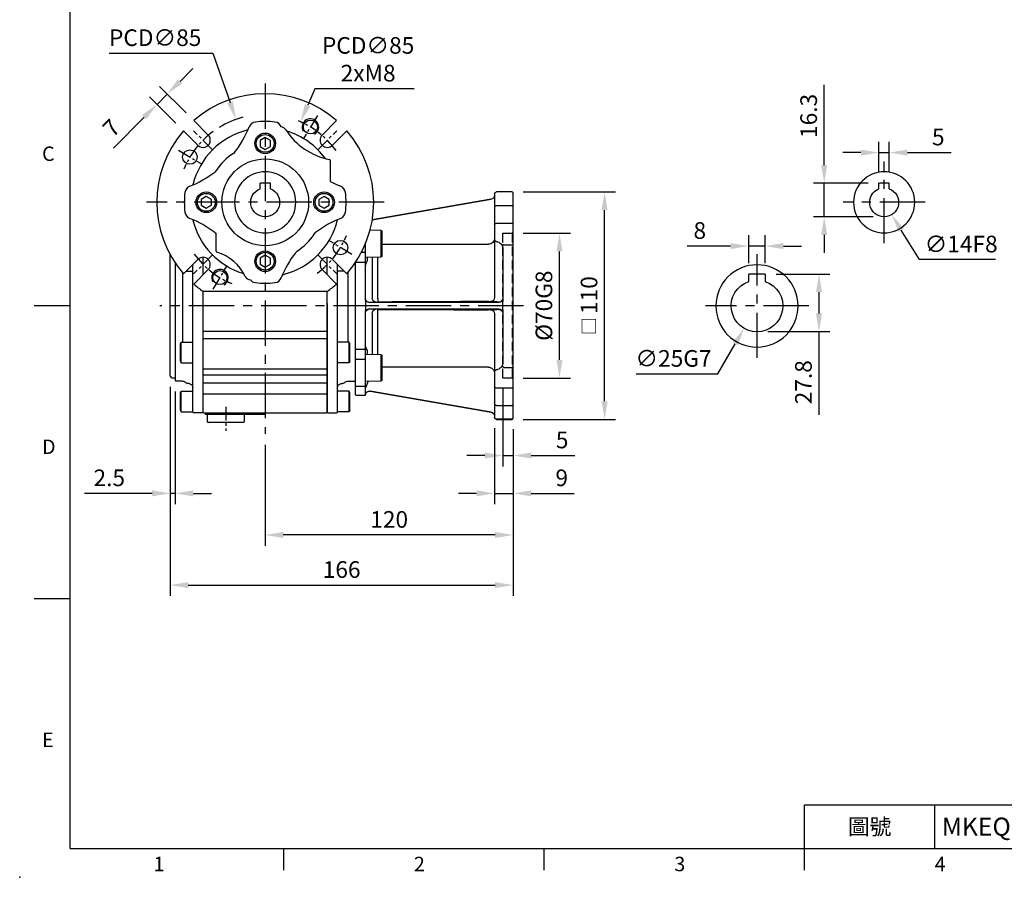
# Model space of a CAD drawing. Extents: x -24 to 1073, y -14 to 686.
# Drawn here: x -24 to 452, y -14 to 401 of the extents above; entities that cross this region are included whole.
import ezdxf
from ezdxf.enums import TextEntityAlignment as Align

# ---------------------------------------------------------------- set-up
doc = ezdxf.new("R2010")
doc.units = 0
doc.header["$LTSCALE"] = 17.5
doc.header["$MEASUREMENT"] = 0
doc.linetypes.add('CENTER', pattern=[2, 1.25, -0.25, 0.25, -0.25])
doc.linetypes.add('HIDDEN', pattern=[0.375, 0.25, -0.125])
doc.layers.get('0').update_dxf_attribs({"linetype": 'CONTINUOUS'})
doc.layers.get('Defpoints').update_dxf_attribs({"linetype": 'CONTINUOUS'})
for name, color, linetype in [('CEN', 2, 'CENTER'), ('DIM', 3, 'CONTINUOUS'), ('HID', 6, 'HIDDEN'), ('MAIN', 7, 'CONTINUOUS'), ('THIN', 1, 'CONTINUOUS')]:
    doc.layers.add(name, color=color, linetype=linetype)
doc.styles.add('ATTDEF', font='txt')
doc.styles.get("Standard").update_dxf_attribs({"font": 'SIMPLEX.SHX'})
doc.dimstyles.new('C', dxfattribs={"dimscale": 3.5, "dimtxt": 2.3, "dimasz": 2.5, "dimexe": 1, "dimexo": 1, "dimgap": 1, "dimtad": 1, "dimtoh": 1, "dimdec": 4, "dimdsep": 46, "dimtxsty": 'Standard', "dimcen": 0, "dimclrd": 256, "dimclre": 256, "dimclrt": 256, "dimadec": 0, "dimazin": 0, "dimtfac": 0.6, "dimtdec": 4, "dimtofl": 0, "dimtmove": 0, "dimatfit": 3, "dimfxl": 0, "dimtolj": 1, "dimarcsym": 0})
doc.dimstyles.new('L', dxfattribs={"dimscale": 3.5, "dimtxt": 2.3, "dimasz": 2.5, "dimexe": 1.5, "dimexo": 1.5, "dimgap": 1, "dimtad": 1, "dimdec": 3, "dimdsep": 46, "dimtxsty": 'Standard', "dimcen": 0, "dimclrd": 256, "dimclre": 256, "dimclrt": 256, "dimaunit": 1, "dimazin": 2, "dimtfac": 0.6, "dimtdec": 3, "dimtmove": 0, "dimatfit": 3, "dimfxl": 0, "dimtolj": 1, "dimarcsym": 0})

# ---------------------------------------------------------------- blocks, each defined once
blk = doc.blocks.new('GJA420')
at = {"color": 0}
for p, q in [((0, 0), (0, 192)), ((0, 75), (-5, 75)), ((0, 34.5), (-5, 34.5)), ((101.5, 6), (275, 6)), ((101.5, 0), (101.5, 6)), ((119.5, 0), (119.5, 6)), ((0, 0), (275, 0)), ((29.5, -3), (29.5, 0)), ((65.5, -3), (65.5, 0)), ((101.5, -3), (101.5, 0))]:
    blk.add_line(p, q, dxfattribs=at)
blk.add_point((-7, -4), dxfattribs=at)
for s, p in [('C', (-3.91, 95)), ('D', (-3.91, 54.5)), ('E', (-3.91, 14)), ('1', (11.5, -3.16)), ('2', (47.5, -3.16)), ('3', (83.5, -3.16)), ('4', (119.5, -3.16))]:
    blk.add_text(s, height=2, dxfattribs=at).set_placement(p)
at = {"color": 0, "insert": (110.5, 3), "char_height": 2.2, "width": 7, "attachment_point": 5}
blk.add_mtext('\\f標楷體|b0|i0|c136|p65;圖號', dxfattribs=at)
at = {"color": 4, "style": 'ATTDEF'}
blk.add_attdef('料號', text='', height=2.5, dxfattribs=at).set_placement((120.5, 3), align=Align.MIDDLE_LEFT)
for tag, p in [('比例', (200.5, 3)), ('版本', (236.5, 3))]:
    blk.add_attdef(tag, text='', height=2.5, dxfattribs=at).set_placement(p, align=Align.MIDDLE_CENTER)
blk = doc.blocks.new('*D59')
at = {"layer": 'Defpoints', "color": 0}
for p in [(48.29, 228.5), (50.79, 226.3), (48.29, 171.72)]:
    blk.add_point(p, dxfattribs=at)
at = {"layer": 'DIM', "lineweight": -2}
for p, q in [((48.29, 223.25), (48.29, 166.47)), ((50.79, 221.05), (50.79, 166.47)), ((39.54, 171.72), (6.92, 171.72)), ((50.79, 171.72), (48.29, 171.72)), ((59.54, 171.72), (68.29, 171.72))]:
    blk.add_line(p, q, dxfattribs=at)
at = {"layer": 'DIM'}
for points in [[(39.54, 173.18), (39.54, 170.26), (48.29, 171.72)], [(59.54, 173.18), (59.54, 170.26), (50.79, 171.72)]]:
    blk.add_solid(points, dxfattribs=at)
at = {"layer": 'DIM', "insert": (18.85, 179.24), "char_height": 8.05, "attachment_point": 5}
blk.add_mtext('\\A1;2.5', dxfattribs=at)
blk = doc.blocks.new('A$C8c06b082')
at = {"layer": 'MAIN'}
for p, q in [((46, 0), (46, 24.7)), ((-43.5, 20.61), (-43.5, 18.89)), ((-35, 16.76), (-35, 19.95)), ((-35, -51.4), (-35, 19.95)), ((-30, 16.11), (-30, 23.45)), ((30, 16.11), (30, 23.45)), ((35, 16.76), (35, 19.95)), ((35, -51.4), (35, 19.95)), ((43.5, 20.61), (43.5, 18.89)), ((-43.5, 18.89), (-43.5, -18.89)), ((-40, 15.99), (-40, -17.58)), ((-38.19, 16.76), (-35, 16.76)), ((-30, 15.05), (-30, 16.11)), ((30, 15.05), (30, 16.11)), ((38.19, 16.76), (35, 16.76)), ((40, 15.99), (40, -17.58)), ((43.5, 18.89), (43.5, -18.89)), ((-30, -12.42), (-30, 7)), ((30, -12.42), (30, 7)), ((46, -34), (46, 0)), ((-30, -16.11), (-30, -12.42)), ((30, -16.11), (30, -12.42)), ((-43.5, -18.89), (-43.5, -22.95)), ((-41, -18.27), (-40.6, -17.58)), ((-41, -26.89), (-41, -18.27)), ((-40.6, -17.58), (-35, -17.58)), ((-40.6, -27.58), (-40.6, -17.58)), ((-35, -27.58), (-35, -17.58)), ((-30, -30.48), (-30, -16.11)), ((30, -30.48), (30, -16.11)), ((40.6, -17.58), (35, -17.58)), ((35, -27.58), (35, -17.58)), ((41, -18.27), (40.6, -17.58)), ((40.6, -27.58), (40.6, -17.58)), ((41, -26.89), (41, -18.27)), ((43.5, -18.89), (43.5, -22.95)), ((-43.5, -22.95), (-43.5, -25.84)), ((43.5, -22.95), (43.5, -25.84)), ((-43.5, -25.84), (-43.5, -36)), ((-41, -26.89), (-40.6, -27.58)), ((-40.6, -27.58), (-35, -27.58)), ((40.6, -27.58), (35, -27.58)), ((41, -26.89), (40.6, -27.58)), ((43.5, -25.84), (43.5, -36)), ((-30, -33.34), (-30, -30.48)), ((-30, -37.26), (-30, -33.34)), ((30, -33.34), (30, -30.48)), ((30, -37.26), (30, -33.34)), ((-43.5, -36), (-43.5, -36.2)), ((-43.2, -36.5), (-43.5, -36.2)), ((-40, -36.5), (-43.2, -36.5)), ((-36.83, -37.69), (-37.36, -37.64)), ((-30, -42.75), (-30, -37.26)), ((30, -42.75), (30, -37.26)), ((36.83, -37.69), (37.36, -37.64)), ((40, -36.5), (43.2, -36.5)), ((43.2, -36.5), (43.5, -36.2)), ((43.5, -35), (45, -35)), ((43.5, -36), (43.5, -36.2)), ((45, -35), (46, -34)), ((-41, -41.99), (-40.6, -41.29)), ((-41, -50.6), (-41, -41.99)), ((-40.6, -41.29), (-35, -41.29)), ((-40.6, -51.29), (-40.6, -41.29)), ((-35, -51.29), (-35, -41.29)), ((-30, -51.6), (-30, -42.75)), ((30, -51.6), (30, -42.75)), ((40.6, -41.29), (35, -41.29)), ((35, -51.29), (35, -41.29)), ((41, -41.99), (40.6, -41.29)), ((40.6, -51.29), (40.6, -41.29)), ((41, -50.6), (41, -41.99)), ((-41, -50.6), (-40.6, -51.29)), ((-40.6, -51.29), (-35, -51.29)), ((-30.3, -51.9), (-34.5, -51.9)), ((-30, -51.6), (-30.3, -51.9)), ((30, -51.6), (30.3, -51.9)), ((30.3, -51.9), (34.5, -51.9)), ((40.6, -51.29), (35, -51.29)), ((41, -50.6), (40.6, -51.29))]:
    blk.add_line(p, q, dxfattribs=at)
for centre, radius, start, end in [((-40, -38.5), 2, 45.4228, 90), ((-37.19, -35.65), 2, 225.4228, 265), ((-37, -39.68), 2, 0, 85), ((37, -39.68), 2, 95, 180), ((37.19, -35.65), 2, 275, 314.5772), ((40, -38.5), 2, 90, 134.5772), ((-34.5, -51.4), 0.5, 180, 270), ((34.5, -51.4), 0.5, 270, 0)]:
    blk.add_arc(centre, radius, start, end, dxfattribs=at)
blk = doc.blocks.new('*D75')
at = {"layer": 'Defpoints', "color": 0}
for p in [(80.19, 352.59), (108.39, 272.41)]:
    blk.add_point(p, dxfattribs=at)
at = {"layer": 'DIM', "lineweight": -2}
for p, q in [((18.83, 384.62), (68.92, 384.62)), ((68.92, 384.62), (77.28, 360.85))]:
    blk.add_line(p, q, dxfattribs=at)
blk.add_arc((94.29, 312.5), 42.5, 104.659, 121.4841, dxfattribs=at)
at = {"layer": 'DIM'}
blk.add_solid([(78.66, 361.33), (75.91, 360.36), (80.19, 352.59)], dxfattribs=at)
at = {"layer": 'DIM', "insert": (41.07, 392.14), "char_height": 8.05, "attachment_point": 5}
blk.add_mtext('\\A1;PCD∅85', dxfattribs=at)
blk = doc.blocks.new('*D76')
at = {"layer": 'Defpoints', "color": 0}
for p in [(41.95, 359.89), (59.72, 352.02), (54.77, 347.07)]:
    blk.add_point(p, dxfattribs=at)
at = {"layer": 'DIM', "lineweight": -2}
for p, q in [((53.09, 371.02), (59.28, 377.21)), ((56.01, 355.73), (43.19, 368.55)), ((51.06, 350.78), (38.24, 363.6)), ((46.9, 364.84), (41.95, 359.89)), ((35.76, 353.7), (20.83, 338.77))]:
    blk.add_line(p, q, dxfattribs=at)
at = {"layer": 'DIM'}
for points in [[(52.06, 372.06), (54.12, 369.99), (46.9, 364.84)], [(34.73, 354.73), (36.79, 352.67), (41.95, 359.89)]]:
    blk.add_solid(points, dxfattribs=at)
at = {"layer": 'DIM', "insert": (19.88, 348.46), "char_height": 8.05, "attachment_point": 5, "rotation": 45}
blk.add_mtext('\\A1;7', dxfattribs=at)
blk = doc.blocks.new('*D77')
at = {"layer": 'Defpoints', "color": 0}
for p in [(111.35, 351.43), (77.23, 273.57)]:
    blk.add_point(p, dxfattribs=at)
at = {"layer": 'DIM', "lineweight": -2}
for p, q in [((118.37, 367.46), (114.86, 359.44)), ((166.34, 367.46), (118.37, 367.46))]:
    blk.add_line(p, q, dxfattribs=at)
at = {"layer": 'DIM'}
blk.add_solid([(113.52, 360.03), (116.19, 358.86), (111.35, 351.43)], dxfattribs=at)
at = {"layer": 'DIM', "insert": (144.1, 381.69), "char_height": 8.05, "attachment_point": 5}
blk.add_mtext('\\A1;PCD∅85\\P2xM8', dxfattribs=at)
blk = doc.blocks.new('BM06')
at = {"layer": 'MAIN'}
blk.add_lwpolyline([(-2.5, -1.44), (0, -2.89), (2.5, -1.44), (2.5, 1.44), (0, 2.89), (-2.5, 1.44)], close=True, dxfattribs=at)
for radius in [5, 4.31]:
    blk.add_circle((0, 0), radius, dxfattribs=at)
blk = doc.blocks.new('M08')
at = {"layer": 'MAIN'}
blk.add_circle((0, 0), 3.38, dxfattribs=at)
at = {"layer": 'THIN'}
blk.add_arc((0, 0), 4, 300.0872, 210, dxfattribs=at)
blk = doc.blocks.new('D71-分離式-正')
at = {"layer": 'CEN', "ltscale": 0.3}
for p, q in [((25.24, 42), (18.54, 30.86)), ((-25.46, 25.46), (-34.65, 34.65)), ((25.46, 25.46), (34.65, 34.65)), ((-42, 25.24), (-30.86, 18.54)), ((42, -25.24), (30.86, -18.54)), ((-25.46, -25.46), (-34.65, -34.65)), ((25.46, -25.46), (34.65, -34.65)), ((-25.24, -42), (-18.54, -30.86))]:
    blk.add_line(p, q, dxfattribs=at)
for start, end in [(36.2026, 67.7714), (126.2026, 157.7714), (306.2026, 337.7714), (216.2026, 247.7714)]:
    blk.add_arc((0, 0), 42.5, start, end, dxfattribs=at)
at = {"layer": 'MAIN'}
for p, q in [((-27.58, 32.53), (-34.57, 39.52)), ((34.57, 39.52), (27.58, 32.53)), ((-39.52, 34.57), (-32.53, 27.58)), ((32.53, 27.58), (39.52, 34.57)), ((-14.66, 24.36), (-15.41, 23.67)), ((31.51, 20.23), (31.51, 10.38)), ((-23.67, 15.41), (-24.36, 14.66)), ((-24.36, -14.66), (-23.69, -15.37)), ((-23.69, -23.65), (-23.69, -15.37)), ((23.67, -15.41), (24.36, -14.66)), ((14.66, -24.36), (15.41, -23.67)), ((-32.53, -27.58), (-39.52, -34.57)), ((39.52, -34.57), (32.53, -27.58)), ((-34.57, -39.52), (-27.58, -32.53)), ((27.58, -32.53), (34.57, -39.52)), ((-30.12, -43), (30.12, -43))]:
    blk.add_line(p, q, dxfattribs=at)
for centre, radius in [((-36.43, 21.89), 3.5), ((0, 0), 21), ((36.43, -21.89), 3.5)]:
    blk.add_circle(centre, radius, dxfattribs=at)
for centre, radius, start, end in [((0, 0), 52.5, 48.8226, 131.1774), ((-4.29, 35.13), 3.74, 96.9624, 158.2313), ((0, 0), 39.13, 83.0376, 96.9624), ((4.29, 35.13), 3.74, 21.7687, 83.0376), ((0, 0), 52.5, 138.8226, 221.1774), ((0, 0), 36, 103.4817, 166.5183), ((-55.64, 55.64), 51.55, 322.647, 338.2313), ((55.64, 55.64), 51.55, 201.7687, 201.8502), ((7.43, 33.47), 3, 32.6325, 83.1973), ((37.33, 52.62), 32.5, 212.6339, 258.9585), ((0, 0), 36, 36.0193, 73.2725), ((0, 0), 52.5, 318.8226, 41.1774), ((-30.05, 30.05), 3.5, 225, 45), ((0, 0), 28.24, 123.0635, 146.9365), ((31.01, 20.23), 0.5, 359.9965, 78.962), ((-55.64, 55.64), 51.55, 291.7687, 307.353), ((32.01, 10.38), 0.5, 179.9985, 242.4317), ((55.64, 55.64), 51.55, 242.4299, 248.2313), ((-35.13, 4.29), 3.74, 111.7687, 173.0376), ((35.13, 4.29), 3.74, 6.9624, 68.2313), ((0, 0), 39.13, 173.0376, 186.9624), ((0, 0), 39.13, 353.0376, 6.9624), ((-35.13, -4.29), 3.74, 186.9624, 248.2313), ((35.13, -4.29), 3.74, 291.7687, 353.0376), ((-55.64, -55.64), 51.55, 52.6457, 68.2313), ((0, 0), 36, 193.4817, 253.3035), ((0, 0), 36, 283.4817, 346.5183), ((55.64, -55.64), 51.55, 111.7687, 127.353), ((0, 0), 28.24, 303.0635, 326.9365), ((-23.19, -23.65), 0.5, 179.9972, 253.1139), ((-30.05, -30.05), 3.5, 315, 135), ((-29.87, -45.66), 22.5, 25.8367, 73.1115), ((55.64, -55.64), 51.55, 142.647, 158.2313), ((30.05, -30.05), 3.5, 45, 225), ((-6.92, -34.55), 3, 205.8347, 265.5624), ((-4.29, -35.13), 3.74, 220.0177, 263.0376), ((4.29, -35.13), 3.74, 276.9624, 338.2313), ((0, 0), 52.5, 228.8226, 234.9896), ((0, 0), 39.13, 263.0376, 276.9624), ((0, 0), 52.5, 305.0104, 311.1774)]:
    blk.add_arc(centre, radius, start, end, dxfattribs=at)
at = {"layer": 'MAIN', "ltscale": 0.5}
blk.add_arc((30.05, 30.05), 3.5, 135, 315, dxfattribs=at)
at = {"layer": 'DIM'}
for p in [(21.89, 36.43), (-21.89, -36.43)]:
    blk.add_blockref('M08', p, dxfattribs=at)
at = {"layer": 'MAIN'}
for p in [(0, 28.5), (-28.5, 0), (28.5, 0), (0, -28.5)]:
    blk.add_blockref('BM06', p, dxfattribs=at)
blk = doc.blocks.new('*D84')
at = {"layer": 'Defpoints', "color": 0}
for p in [(396.29, 336.55), (391.29, 321.8), (396.29, 321.8)]:
    blk.add_point(p, dxfattribs=at)
at = {"layer": 'DIM', "lineweight": -2}
for p, q in [((391.29, 327.05), (391.29, 341.8)), ((396.29, 327.05), (396.29, 341.8)), ((382.54, 336.55), (373.79, 336.55)), ((391.29, 336.55), (396.29, 336.55)), ((405.04, 336.55), (426.15, 336.55))]:
    blk.add_line(p, q, dxfattribs=at)
at = {"layer": 'DIM'}
for points in [[(382.54, 338.01), (382.54, 335.1), (391.29, 336.55)], [(405.04, 338.01), (405.04, 335.1), (396.29, 336.55)]]:
    blk.add_solid(points, dxfattribs=at)
at = {"layer": 'DIM', "insert": (419.97, 344.08), "char_height": 8.05, "attachment_point": 5}
blk.add_mtext('\\A1;5', dxfattribs=at)
blk = doc.blocks.new('D71')
for p, q in [((-2.5, 9.3), (2.5, 9.3)), ((-2.5, 6.54), (-2.5, 9.3)), ((2.5, 6.54), (2.5, 9.3))]:
    blk.add_line(p, q)
blk.add_arc((0, 0), 7, 110.9248, 69.0752)
at = {"layer": 'MAIN'}
blk.add_circle((0, 0), 14.8, dxfattribs=at)
blk = doc.blocks.new('*D85')
at = {"layer": 'Defpoints', "color": 0}
for p in [(390.11, 318.46), (397.46, 306.54)]:
    blk.add_point(p, dxfattribs=at)
at = {"layer": 'DIM', "lineweight": -2}
for p, q in [((410.86, 284.79), (402.05, 299.09)), ((447.71, 284.79), (410.86, 284.79))]:
    blk.add_line(p, q, dxfattribs=at)
at = {"layer": 'DIM'}
blk.add_solid([(403.29, 299.86), (400.81, 298.33), (397.46, 306.54)], dxfattribs=at)
at = {"layer": 'DIM', "insert": (431.04, 292.31), "char_height": 8.05, "attachment_point": 5}
blk.add_mtext('\\A1;∅14F8', dxfattribs=at)
blk = doc.blocks.new('*D86')
at = {"layer": 'Defpoints', "color": 0}
for p in [(364.79, 321.8), (391.29, 321.8), (393.79, 305.5)]:
    blk.add_point(p, dxfattribs=at)
at = {"layer": 'DIM', "lineweight": -2}
for p, q in [((364.79, 330.55), (364.79, 369.3)), ((386.04, 321.8), (359.54, 321.8)), ((364.79, 305.5), (364.79, 321.8)), ((388.54, 305.5), (359.54, 305.5)), ((364.79, 296.75), (364.79, 288))]:
    blk.add_line(p, q, dxfattribs=at)
at = {"layer": 'DIM'}
for points in [[(363.33, 330.55), (366.24, 330.55), (364.79, 321.8)], [(363.33, 296.75), (366.24, 296.75), (364.79, 305.5)]]:
    blk.add_solid(points, dxfattribs=at)
at = {"layer": 'DIM', "insert": (357.26, 354.3), "char_height": 8.05, "attachment_point": 5, "rotation": 90}
blk.add_mtext('\\A1;16.3', dxfattribs=at)
blk = doc.blocks.new('A$Cce7b395a')
at = {"layer": 'CEN', "ltscale": 0.3}
blk.add_line((-19, -98.9), (-19, -110.5), dxfattribs=at)
blk.add_line((-19, -98.9), (-19, -110.5), dxfattribs=at)
blk.add_line((-19, -98.9), (-19, -110.5), dxfattribs=at)
at = {"layer": 'MAIN'}
for p, q in [((-30, -62.42), (-30, -49)), ((-30, -62.42), (-30, -49)), ((-30, -62.42), (-30, -49)), ((30, -49), (30, -62.42)), ((30, -49), (30, -62.42)), ((30, -49), (30, -62.42)), ((-30, -62.42), (-29.7, -62.42)), ((-30, -66.11), (-30, -62.42)), ((-30, -62.42), (-29.7, -62.42)), ((-30, -66.11), (-30, -62.42)), ((-30, -62.42), (-29.7, -62.42)), ((-30, -66.11), (-30, -62.42)), ((-30, -66.11), (-29.7, -66)), ((-30, -66.11), (-29.7, -66)), ((-30, -66.11), (-29.7, -66)), ((-30, -80.48), (-30, -66.11)), ((-30, -80.48), (-30, -66.11)), ((-30, -80.48), (-30, -66.11)), ((29.7, -62.42), (-29.7, -62.42)), ((29.7, -62.42), (-29.7, -62.42)), ((29.7, -62.42), (-29.7, -62.42)), ((29.7, -66), (-29.7, -66)), ((29.7, -66), (-29.7, -66)), ((29.7, -66), (-29.7, -66)), ((29.7, -62.42), (30, -62.42)), ((29.7, -62.42), (30, -62.42)), ((29.7, -62.42), (30, -62.42)), ((29.7, -66), (30, -66.11)), ((29.7, -66), (30, -66.11)), ((29.7, -66), (30, -66.11)), ((30, -62.42), (30, -66.11)), ((30, -62.42), (30, -66.11)), ((30, -62.42), (30, -66.11)), ((30, -66.11), (30, -80.48)), ((30, -66.11), (30, -80.48)), ((30, -66.11), (30, -80.48)), ((-30, -80.48), (-29.7, -80.78)), ((-30, -83.34), (-30, -80.48)), ((-30, -80.48), (-29.7, -80.78)), ((-30, -83.34), (-30, -80.48)), ((-30, -80.48), (-29.7, -80.78)), ((-30, -83.34), (-30, -80.48)), ((29.7, -80.78), (-29.7, -80.78)), ((29.7, -80.78), (-29.7, -80.78)), ((29.7, -80.78), (-29.7, -80.78)), ((29.7, -80.78), (30, -80.48)), ((29.7, -80.78), (30, -80.48)), ((29.7, -80.78), (30, -80.48)), ((30, -80.48), (30, -83.34)), ((30, -80.48), (30, -83.34)), ((30, -80.48), (30, -83.34)), ((-29.7, -83.56), (-30, -83.34)), ((-30, -87.26), (-30, -83.34)), ((-29.7, -83.56), (-30, -83.34)), ((-30, -87.26), (-30, -83.34)), ((-29.7, -83.56), (-30, -83.34)), ((-30, -87.26), (-30, -83.34)), ((29.7, -83.56), (-29.7, -83.56)), ((29.7, -83.56), (-29.7, -83.56)), ((29.7, -83.56), (-29.7, -83.56)), ((29.7, -83.56), (30, -83.34)), ((29.7, -83.56), (30, -83.34)), ((29.7, -83.56), (30, -83.34)), ((30, -83.34), (30, -87.26)), ((30, -83.34), (30, -87.26)), ((30, -83.34), (30, -87.26)), ((-29.7, -87.47), (-30, -87.26)), ((-30, -92.75), (-30, -87.26)), ((-29.7, -87.47), (-30, -87.26)), ((-30, -92.75), (-30, -87.26)), ((-29.7, -87.47), (-30, -87.26)), ((-30, -92.75), (-30, -87.26)), ((29.7, -87.47), (-29.7, -87.47)), ((29.7, -87.47), (-29.7, -87.47)), ((29.7, -87.47), (-29.7, -87.47)), ((29.7, -87.47), (30, -87.26)), ((29.7, -87.47), (30, -87.26)), ((29.7, -87.47), (30, -87.26)), ((30, -87.26), (30, -92.75)), ((30, -87.26), (30, -92.75)), ((30, -87.26), (30, -92.75)), ((-29.7, -92.81), (-30, -92.75)), ((-30, -101.6), (-30, -92.75)), ((-29.7, -92.81), (-30, -92.75)), ((-30, -101.6), (-30, -92.75)), ((-29.7, -92.81), (-30, -92.75)), ((-30, -101.6), (-30, -92.75)), ((29.7, -92.81), (-29.7, -92.81)), ((29.7, -92.81), (-29.7, -92.81)), ((29.7, -92.81), (-29.7, -92.81)), ((29.7, -92.81), (30, -92.75)), ((29.7, -92.81), (30, -92.75)), ((29.7, -92.81), (30, -92.75)), ((30, -92.75), (30, -101.6)), ((30, -92.75), (30, -101.6)), ((30, -92.75), (30, -101.6)), ((-30, -101.6), (-29.7, -101.9)), ((-30, -101.6), (-29.7, -101.9)), ((-30, -101.6), (-29.7, -101.9)), ((-29.7, -101.9), (29.7, -101.9)), ((-29.7, -101.9), (29.7, -101.9)), ((-29.7, -101.9), (29.7, -101.9)), ((-29, -101.9), (-29, -102.5)), ((-29, -101.9), (-29, -102.5)), ((-29, -101.9), (-29, -102.5)), ((-29, -102.5), (-19, -102.5)), ((-29, -102.5), (-19, -102.5)), ((-29, -102.5), (-19, -102.5)), ((-27.7, -102.5), (-28, -102.8)), ((-27.7, -102.5), (-28, -102.8)), ((-27.7, -102.5), (-28, -102.8)), ((-28, -102.8), (-28, -106)), ((-28, -102.8), (-28, -106)), ((-28, -102.8), (-28, -106)), ((-21.86, -102.5), (-27.75, -102.5)), ((-21.86, -102.5), (-27.75, -102.5)), ((-21.86, -102.5), (-27.75, -102.5)), ((-10.25, -102.5), (-21.86, -102.5)), ((-10.25, -102.5), (-21.86, -102.5)), ((-10.25, -102.5), (-21.86, -102.5)), ((-19, -102.5), (0, -102.5)), ((-19, -102.5), (0, -102.5)), ((-19, -102.5), (0, -102.5)), ((-10, -102.8), (-10.3, -102.5)), ((-10, -102.8), (-10.3, -102.5)), ((-10, -102.8), (-10.3, -102.5)), ((-10, -106), (-10, -102.8)), ((-10, -106), (-10, -102.8)), ((-10, -106), (-10, -102.8)), ((0, -102.5), (0, -101.9)), ((0, -102.5), (0, -101.9)), ((0, -102.5), (0, -101.9)), ((29.7, -101.9), (30, -101.6)), ((29.7, -101.9), (30, -101.6)), ((29.7, -101.9), (30, -101.6)), ((-28, -106), (-27.5, -106.5)), ((-28, -106), (-27.5, -106.5)), ((-28, -106), (-27.5, -106.5)), ((-17.22, -106.5), (-27.5, -106.5)), ((-17.22, -106.5), (-27.5, -106.5)), ((-17.22, -106.5), (-27.5, -106.5)), ((-10.5, -106.5), (-17.22, -106.5)), ((-10.5, -106.5), (-17.22, -106.5)), ((-10.5, -106.5), (-17.22, -106.5)), ((-10.5, -106.5), (-10, -106)), ((-10.5, -106.5), (-10, -106)), ((-10.5, -106.5), (-10, -106))]:
    blk.add_line(p, q, dxfattribs=at)
blk = doc.blocks.new('*D104')
at = {"layer": 'Defpoints', "color": 0}
for p in [(213.79, 317.5), (258.52, 317.5), (213.79, 207.5)]:
    blk.add_point(p, dxfattribs=at)
at = {"layer": 'DIM', "lineweight": -2}
for p, q in [((219.04, 317.5), (263.77, 317.5)), ((258.52, 216.25), (258.52, 308.75)), ((219.04, 207.5), (263.77, 207.5))]:
    blk.add_line(p, q, dxfattribs=at)
at = {"layer": 'DIM'}
for points in [[(257.06, 308.75), (259.97, 308.75), (258.52, 317.5)], [(257.06, 216.25), (259.97, 216.25), (258.52, 207.5)]]:
    blk.add_solid(points, dxfattribs=at)
at = {"layer": 'DIM', "insert": (250.99, 262.5), "char_height": 8.05, "attachment_point": 5, "rotation": 90}
blk.add_mtext('\\A1;{\\fPMingLiU|b0|i0|c136|p18;\\H0.8x;□\\H0.75x; }110', dxfattribs=at)
blk = doc.blocks.new('*D105')
at = {"layer": 'Defpoints', "color": 0}
for p in [(213.79, 297.5), (236.69, 297.5), (213.79, 227.5)]:
    blk.add_point(p, dxfattribs=at)
at = {"layer": 'DIM', "lineweight": -2}
for p, q in [((219.04, 297.5), (241.94, 297.5)), ((236.69, 236.25), (236.69, 288.75)), ((219.04, 227.5), (241.94, 227.5))]:
    blk.add_line(p, q, dxfattribs=at)
at = {"layer": 'DIM'}
for points in [[(235.23, 288.75), (238.15, 288.75), (236.69, 297.5)], [(235.23, 236.25), (238.15, 236.25), (236.69, 227.5)]]:
    blk.add_solid(points, dxfattribs=at)
at = {"layer": 'DIM', "insert": (229.16, 262.5), "char_height": 8.05, "attachment_point": 5, "rotation": 90}
blk.add_mtext('\\A1;%%c70G8', dxfattribs=at)
blk = doc.blocks.new('*D106')
at = {"layer": 'Defpoints', "color": 0}
for p in [(209.29, 227.5), (214.29, 208.06), (214.29, 190.02)]:
    blk.add_point(p, dxfattribs=at)
at = {"layer": 'DIM', "lineweight": -2}
for p, q in [((209.29, 222.25), (209.29, 184.77)), ((214.29, 202.81), (214.29, 184.77)), ((200.54, 190.02), (191.79, 190.02)), ((209.29, 190.02), (214.29, 190.02)), ((223.04, 190.02), (244.15, 190.02))]:
    blk.add_line(p, q, dxfattribs=at)
at = {"layer": 'DIM'}
for points in [[(200.54, 191.48), (200.54, 188.56), (209.29, 190.02)], [(223.04, 191.48), (223.04, 188.56), (214.29, 190.02)]]:
    blk.add_solid(points, dxfattribs=at)
at = {"layer": 'DIM', "insert": (237.97, 197.55), "char_height": 8.05, "attachment_point": 5}
blk.add_mtext('\\A1;5', dxfattribs=at)
blk = doc.blocks.new('*D109')
at = {"layer": 'Defpoints', "color": 0}
for p in [(214.29, 208.06), (94.29, 200.5), (94.29, 151.6)]:
    blk.add_point(p, dxfattribs=at)
at = {"layer": 'DIM', "lineweight": -2}
for p, q in [((214.29, 202.81), (214.29, 146.35)), ((94.29, 195.25), (94.29, 146.35)), ((205.54, 151.6), (103.04, 151.6))]:
    blk.add_line(p, q, dxfattribs=at)
at = {"layer": 'DIM'}
for points in [[(103.04, 153.05), (103.04, 150.14), (94.29, 151.6)], [(205.54, 153.05), (205.54, 150.14), (214.29, 151.6)]]:
    blk.add_solid(points, dxfattribs=at)
at = {"layer": 'DIM', "insert": (154.29, 159.12), "char_height": 8.05, "attachment_point": 5}
blk.add_mtext('\\A1;120', dxfattribs=at)
blk = doc.blocks.new('*D107')
at = {"layer": 'Defpoints', "color": 0}
for p in [(48.29, 228.5), (214.29, 208.06), (214.29, 127.35)]:
    blk.add_point(p, dxfattribs=at)
at = {"layer": 'DIM', "lineweight": -2}
for p, q in [((48.29, 223.25), (48.29, 122.1)), ((214.29, 202.81), (214.29, 122.1)), ((57.04, 127.35), (205.54, 127.35))]:
    blk.add_line(p, q, dxfattribs=at)
at = {"layer": 'DIM'}
for points in [[(57.04, 128.81), (57.04, 125.89), (48.29, 127.35)], [(205.54, 128.81), (205.54, 125.89), (214.29, 127.35)]]:
    blk.add_solid(points, dxfattribs=at)
at = {"layer": 'DIM', "insert": (131.29, 134.87), "char_height": 8.05, "attachment_point": 5}
blk.add_mtext('\\A1;166', dxfattribs=at)
blk = doc.blocks.new('*D108')
at = {"layer": 'Defpoints', "color": 0}
for p in [(205.29, 208.5), (214.29, 208.06), (214.29, 171.72)]:
    blk.add_point(p, dxfattribs=at)
at = {"layer": 'DIM', "lineweight": -2}
for p, q in [((205.29, 203.25), (205.29, 166.47)), ((214.29, 202.81), (214.29, 166.47)), ((196.54, 171.72), (187.79, 171.72)), ((205.29, 171.72), (214.29, 171.72)), ((223.04, 171.72), (243.77, 171.72))]:
    blk.add_line(p, q, dxfattribs=at)
at = {"layer": 'DIM'}
for points in [[(196.54, 173.18), (196.54, 170.26), (205.29, 171.72)], [(223.04, 173.18), (223.04, 170.26), (214.29, 171.72)]]:
    blk.add_solid(points, dxfattribs=at)
at = {"layer": 'DIM', "insert": (237.78, 179.24), "char_height": 8.05, "attachment_point": 5}
blk.add_mtext('\\A1;9', dxfattribs=at)
blk = doc.blocks.new('A$C28051668')
at = {"color": 7, "linetype": 'Continuous', "lineweight": 15}
for p, q in [((-56, -13.45), (-56.5, -13.74)), ((-56.5, -13.74), (-56.5, -13.74)), ((-56, -13.45), (-56.24, -13.59)), ((-50.75, -13.45), (-56, -13.45)), ((-56, -13.45), (-56, -13.45)), ((-56.5, -26.16), (-56, -26.45)), ((-56, -26.45), (-48.5, -26.45)), ((-56, -73.55), (-56.5, -73.84)), ((-48.5, -73.55), (-56, -73.55)), ((-56.5, -86.26), (-56.24, -86.41)), ((-56.5, -86.26), (-56, -86.55)), ((-56, -86.55), (-52.57, -86.55)), ((-56, -86.55), (-56, -86.55)), ((-56, -86.55), (-48.5, -86.55)), ((-56, -86.55), (-56, -86.55))]:
    blk.add_line(p, q, dxfattribs=at)
for p, q in [((-56.5, -13.74), (-56.5, -26.16)), ((-56, -13.45), (-56, -26.45)), ((-56.5, -73.84), (-56.5, -86.26)), ((-56, -73.55), (-56, -86.55))]:
    blk.add_line(p, q)
at = {"layer": 'HID'}
for p, q in [((-119.5, -15), (-120, -14.5)), ((-115, -15), (-119.5, -15)), ((-119.5, -15), (-119.5, -85)), ((-115, -85), (-115, -15)), ((-120, -85.5), (-119.5, -85)), ((-119.5, -85), (-115, -85))]:
    blk.add_line(p, q, dxfattribs=at)
at = {"layer": 'MAIN'}
for p, q in [((-119.5, 5), (-120, 4.61)), ((-119.5, 5), (-112, 5)), ((-120, -104.5), (-120, 4.61)), ((-111, 4), (-111, -2.48)), ((-109.34, 1.52), (-109.34, 1.47)), ((-51.82, -8.43), (-109.34, 1.52)), ((-109.34, 1.47), (-51.81, -8.48)), ((-119.5, -1.74), (-120, -2.12)), ((-119.5, -1.74), (-112, -1.74)), ((-111, -2.48), (-111, -15.71)), ((-119.5, -10.11), (-120, -10.61)), ((-112, -10.11), (-119.5, -10.11)), ((-111, -10.96), (-111, -18.01)), ((-111, -15.71), (-111, -25.95)), ((-111, -18.01), (-111, -33.04)), ((-119.5, -20.57), (-120, -21.07)), ((-115.54, -20.57), (-119.5, -20.57)), ((-115, -23.21), (-115, -48.05)), ((-114.12, -20.2), (-114.65, -20.9)), ((-48.5, -23.92), (-48.5, -20.1)), ((-54.53, -27.35), (-54.53, -26.45)), ((-54.53, -30.33), (-54.53, -27.35)), ((-51.75, -26.45), (-51.75, -29.09)), ((-48.5, -29.16), (-48.5, -23.92)), ((-46.61, -24.16), (-48, -24.16)), ((-111, -33.04), (-111, -33.26)), ((-111, -33.26), (-111, -38.24)), ((-54.53, -46.47), (-54.53, -30.33)), ((-51.75, -29.09), (-51.75, -46.34)), ((-48.57, -46.5), (-48.57, -30.78)), ((-48.5, -47.57), (-48.5, -29.16)), ((-44, -28.92), (-48, -28.92)), ((-44, -28.92), (-43.5, -29.16)), ((-43.5, -29.16), (-43.5, -70.84)), ((-111, -38.24), (-111, -40.59)), ((-111, -40.59), (-111, -46.12)), ((-48.57, -46.54), (-48.57, -46.5)), ((-115, -48.99), (-115, -48.05)), ((-115, -51.01), (-115, -48.99)), ((-115, -51.95), (-115, -51.01)), ((-115, -51.95), (-115, -76.79)), ((-113.01, -48.49), (-50.51, -48.49)), ((-50.51, -51.51), (-113.01, -51.51)), ((-109.01, -48.02), (-109.01, -48.12)), ((-109.01, -51.88), (-109.01, -51.98)), ((-50.51, -48.47), (-53.61, -48.25)), ((-53.61, -51.75), (-50.51, -51.53)), ((-50.51, -48.49), (-50.51, -48.47)), ((-50.51, -51.53), (-50.51, -51.51)), ((-111, -53.88), (-111, -59.41)), ((-54.53, -69.67), (-54.53, -53.53)), ((-51.75, -53.66), (-51.75, -70.91)), ((-48.57, -53.5), (-48.57, -53.46)), ((-48.57, -69.22), (-48.57, -53.5)), ((-48.5, -70.84), (-48.5, -52.43)), ((-111, -59.41), (-111, -61.76)), ((-111, -61.76), (-111, -66.74)), ((-111, -66.74), (-111, -66.96)), ((-111, -66.96), (-111, -81.99)), ((-54.53, -72.65), (-54.53, -69.67)), ((-51.75, -70.91), (-51.75, -73.55)), ((-48.5, -76.08), (-48.5, -70.84)), ((-44, -71.08), (-48, -71.08)), ((-44, -71.08), (-43.5, -70.84)), ((-43.5, -70.84), (-43.5, -76.08)), ((-111, -74.05), (-111, -84.29)), ((-54.53, -73.55), (-54.53, -72.65)), ((-48.5, -88.55), (-48.5, -76.08)), ((-44, -75.84), (-48, -75.84)), ((-44, -75.84), (-43.5, -76.08)), ((-43.5, -76.08), (-43.5, -88.55)), ((-120, -79.67), (-119.5, -79.91)), ((-115.54, -79.91), (-119.5, -79.91)), ((-114.65, -79.1), (-114.12, -79.8)), ((-111, -81.99), (-111, -89.04)), ((-111, -84.29), (-111, -97.52)), ((-120, -89.39), (-119.5, -89.89)), ((-119.5, -89.89), (-112, -89.89)), ((-48.57, -89.67), (-48.57, -86.55)), ((-48.57, -89.67), (-48.57, -89.67)), ((-48.5, -87.61), (-48.5, -86.93)), ((-48.5, -92.94), (-48.5, -87.61)), ((-48, -89.05), (-44, -89.05)), ((-44, -89.05), (-43.5, -88.55)), ((-43.5, -88.55), (-43.5, -93)), ((-50.82, -91.35), (-109.34, -101.47)), ((-109.34, -101.52), (-50.81, -91.4)), ((-48.49, -93.07), (-48.49, -93.07)), ((-48, -93.5), (-44, -93.5)), ((-44, -93.5), (-43.5, -93)), ((-120, -97.88), (-119.5, -98.26)), ((-112, -98.26), (-119.5, -98.26)), ((-111, -97.52), (-111, -104)), ((-120, -104.44), (-119.5, -104.88)), ((-120, -104.5), (-119.5, -105)), ((-109.34, -101.47), (-109.34, -101.52)), ((-119.5, -104.88), (-112, -104.88)), ((-112, -105), (-119.5, -105))]:
    blk.add_line(p, q, dxfattribs=at)
at = {"layer": 'MAIN', "flags": 128}
for points in [[(-112, -1.74), (-111.67, -1.78), (-111.38, -1.9), (-111.15, -2.08), (-111.03, -2.31), (-111, -2.48)], [(-111.01, -10.95), (-111.01, -10.86), (-111.1, -10.59), (-111.28, -10.36), (-111.55, -10.2), (-111.89, -10.11), (-112, -10.12)], [(-115.54, -20.57), (-115.39, -20.62), (-115.25, -20.67), (-115.12, -20.72), (-114.99, -20.77), (-114.88, -20.81), (-114.79, -20.85), (-114.71, -20.88), (-114.65, -20.9)], [(-112.36, -19.15), (-112.99, -19.31), (-113.59, -19.72)], [(-48.57, -30.78), (-48.58, -30.53), (-48.62, -30.24), (-48.74, -29.87), (-48.93, -29.54), (-49.09, -29.17), (-49.23, -28.61), (-49.27, -28.41)], [(-48.5, -23.92), (-48.49, -23.97), (-48.46, -24.01), (-48.42, -24.05), (-48.35, -24.09), (-48.28, -24.12), (-48.19, -24.14), (-48.1, -24.15), (-48, -24.16)], [(-48.5, -29.16), (-48.49, -29.12), (-48.46, -29.07), (-48.42, -29.03), (-48.35, -28.99), (-48.28, -28.96), (-48.19, -28.94), (-48.1, -28.93), (-48, -28.92)], [(-54.53, -46.47), (-54.53, -46.82), (-54.53, -47.15), (-54.54, -47.45), (-54.54, -47.71), (-54.54, -47.93), (-54.54, -48.09), (-54.54, -48.19), (-54.54, -48.23)], [(-48.5, -47.57), (-48.5, -48.17), (-48.49, -48.99)], [(-54.53, -53.53), (-54.53, -53.18), (-54.53, -52.85), (-54.54, -52.55), (-54.54, -52.29), (-54.54, -52.07), (-54.54, -51.91), (-54.54, -51.81), (-54.54, -51.77)], [(-48.49, -51.01), (-48.5, -51.67), (-48.5, -52.43)], [(-48.49, -48.99), (-48.49, -50), (-48.49, -51.01)], [(-49.27, -71.59), (-49.07, -70.76), (-48.86, -70.33), (-48.76, -70.16), (-48.66, -69.92), (-48.59, -69.59), (-48.58, -69.33), (-48.57, -69.22)], [(-48.5, -70.84), (-48.49, -70.88), (-48.46, -70.93), (-48.42, -70.97), (-48.35, -71.01), (-48.28, -71.04), (-48.19, -71.06), (-48.1, -71.07), (-48, -71.08)], [(-48.5, -76.08), (-48.49, -76.03), (-48.46, -75.99), (-48.42, -75.95), (-48.35, -75.91), (-48.28, -75.88), (-48.19, -75.86), (-48.1, -75.85), (-48, -75.84)], [(-113.59, -80.28), (-113.05, -80.66), (-112.36, -80.85)], [(-112, -89.89), (-111.92, -89.89), (-111.55, -89.8), (-111.25, -89.61), (-111.07, -89.36), (-111, -89.08), (-111.01, -89.04)], [(-49.81, -86.55), (-48.57, -89.67)], [(-50.81, -91.4), (-50.82, -91.38), (-50.82, -91.35)], [(-48.5, -92.94), (-48.5, -92.99), (-48.5, -93.05)], [(-48.5, -93.05), (-48.5, -93.07), (-48.49, -93.07)]]:
    blk.add_lwpolyline(points, dxfattribs=at)
at = {"layer": 'MAIN'}
for centre, radius, start, end in [((-112, 4), 1, 0, 90), ((-109, 3.44), 2, 180.0315, 260.2506), ((-112.3, -17.83), 1.32, 267.6279, 352.4952), ((-108, -17.24), 3, 180.035, 270.0685), ((-23.77, -25.84), 25.63, 181.3717, 185.7691), ((-48.78, -30.59), 0.282, 318.2217, 358.2802), ((-113, -46.22), 2, 180.0096, 269.7541), ((-113, -46.49), 2, 180.0096, 269.7541), ((-109, -46.02), 2, 180.0095, 269.754), ((-109, -46.12), 2, 180.0095, 269.754), ((-53.69, -46.31), 1.95, 272.4334, 359.0273), ((-50.5, -46.49), 2, 269.735, 359.9904), ((-50.54, -46.5), 1.97, 270.9761, 358.8271), ((-50.51, -46.46), 2.01, 269.8957, 357.5629), ((-48.57, -46.41), 0.0927, 269.4522, 319.6332), ((-48.58, -46.83), 0.294, 75.0984, 89.0501), ((-113, -53.51), 2, 90.2459, 179.9904), ((-113, -53.78), 2, 90.2459, 179.9904), ((-112.35, -57.14), 8.94, 88.5571, 94.2577), ((-112.38, -44.09), 7.72, 265.2898, 271.8954), ((-111.23, -21.22), 26.99, 268.1037, 274.7137), ((-111.33, -83.06), 31.27, 85.7394, 91.4431), ((-109, -53.88), 2, 90.246, 179.9905), ((-109, -53.98), 2, 90.246, 179.9905), ((-108.3, -57.63), 9.64, 88.2654, 94.2102), ((-108.3, -42.28), 9.73, 265.8168, 271.7076), ((-54.47, -66.03), 17.8, 87.2381, 90.2279), ((-54.52, -31.76), 20, 269.9368, 272.5973), ((-53.69, -53.69), 1.95, 0.9727, 87.5666), ((-50.5, -53.51), 2, 0.0096, 90.265), ((-50.51, -53.54), 2.01, 2.4365, 90.1048), ((-50.54, -53.5), 1.97, 1.2102, 88.9865), ((-48.58, -53.17), 0.294, 270.9499, 284.9016), ((-48.57, -53.59), 0.0927, 40.3668, 90.5478), ((-48.78, -69.41), 0.282, 1.7198, 41.7783), ((-22.79, -74.16), 26.6, 174.4436, 178.6814), ((-116.06, -78.45), 1.55, 289.7397, 335.209), ((-112.32, -82.19), 1.34, 8.3632, 91.5137), ((-108, -82.76), 3, 89.946, 179.9505), ((-49.49, -90.04), 0.993, 0.0027, 21.8814), ((-49.5, -90.04), 1, 0.0155, 21.6639), ((-48, -88.55), 0.5, 180, 270), ((-50.48, -93.32), 2, 58.0417, 99.799), ((-50.47, -93.37), 2, 8.5598, 99.7623), ((-50.47, -93.31), 2, 7.5774, 58.0486), ((-48, -93), 0.5, 188.5918, 270), ((-111.91, -97.35), 0.922, 264.0949, 349.0077), ((-111.94, -103.93), 0.945, 266.5261, 356.0435), ((-112, -104), 1, 270, 0), ((-109, -103.44), 2, 99.7494, 179.9685)]:
    blk.add_arc(centre, radius, start, end, dxfattribs=at)
for centre, major_axis, ratio, start_param, end_param in [((-109, 3.49), (0, 2), 0.998589, 1.570796, 2.970591), ((-112, -23.21), (0, 4.95), 0.606092, 1.084186, 1.570796), ((-97.71, -50.5), (56.82, 56.82), 0.414214, 1.439245, 1.44827), ((973.11, -50), (7173.8, -0.77), 0.00418, 1.714819, 1.722076), ((973.1, -52), (7173.8, -31.99), 0.000115, 4.56111, 4.568645), ((973.1, -48), (7173.8, 31.99), 0.000115, 1.71454, 1.722075), ((-112, -76.79), (0, 4.95), 0.606092, 1.570796, 2.057407), ((-97.71, -49.5), (56.82, -56.82), 0.414214, 4.834915, 4.84394), ((973.11, -50), (7173.8, 0.77), 0.00418, 4.561109, 4.568367), ((-109, -103.49), (0, 2), 0.998589, 0.171002, 1.570796)]:
    blk.add_ellipse(centre, major_axis=major_axis, ratio=ratio, start_param=start_param, end_param=end_param, dxfattribs=at)
blk = doc.blocks.new('*D119')
at = {"layer": 'Defpoints', "color": 0}
for p in [(328.26, 291.33), (328.26, 277.8), (336.26, 277.8)]:
    blk.add_point(p, dxfattribs=at)
at = {"layer": 'DIM', "lineweight": -2}
for p, q in [((328.26, 283.05), (328.26, 296.58)), ((336.26, 283.05), (336.26, 296.58)), ((319.51, 291.33), (298.4, 291.33)), ((336.26, 291.33), (328.26, 291.33)), ((345.01, 291.33), (353.76, 291.33))]:
    blk.add_line(p, q, dxfattribs=at)
at = {"layer": 'DIM'}
for points in [[(319.51, 292.79), (319.51, 289.88), (328.26, 291.33)], [(345.01, 292.79), (345.01, 289.88), (336.26, 291.33)]]:
    blk.add_solid(points, dxfattribs=at)
at = {"layer": 'DIM', "insert": (304.58, 298.86), "char_height": 8.05, "attachment_point": 5}
blk.add_mtext('\\A1;8', dxfattribs=at)
blk = doc.blocks.new('*D120')
at = {"layer": 'Defpoints', "color": 0}
for p in [(336.26, 277.8), (332.26, 250), (362.26, 250)]:
    blk.add_point(p, dxfattribs=at)
at = {"layer": 'DIM', "lineweight": -2}
for p, q in [((341.51, 277.8), (367.51, 277.8)), ((362.26, 269.05), (362.26, 258.75)), ((337.51, 250), (367.51, 250)), ((362.26, 250), (362.26, 209.72))]:
    blk.add_line(p, q, dxfattribs=at)
at = {"layer": 'DIM'}
for points in [[(360.8, 269.05), (363.72, 269.05), (362.26, 277.8)], [(360.8, 258.75), (363.72, 258.75), (362.26, 250)]]:
    blk.add_solid(points, dxfattribs=at)
at = {"layer": 'DIM', "insert": (354.74, 225.48), "char_height": 8.05, "attachment_point": 5, "rotation": 90}
blk.add_mtext('\\A1;27.8', dxfattribs=at)
blk = doc.blocks.new('*D121')
at = {"layer": 'Defpoints', "color": 0}
for p in [(338.47, 273.35), (326.05, 251.65)]:
    blk.add_point(p, dxfattribs=at)
at = {"layer": 'DIM', "lineweight": -2}
for p, q in [((313.36, 229.48), (321.71, 244.06)), ((273.83, 229.48), (313.36, 229.48))]:
    blk.add_line(p, q, dxfattribs=at)
at = {"layer": 'DIM'}
blk.add_solid([(320.44, 244.78), (322.97, 243.33), (326.05, 251.65)], dxfattribs=at)
at = {"layer": 'DIM', "insert": (291.85, 237), "char_height": 8.05, "attachment_point": 5}
blk.add_mtext('\\A1;∅25G7', dxfattribs=at)
blk = doc.blocks.new('A$Cec94ccbf')
blk.add_line((-4, 15.3), (4, 15.3))
at = {"layer": 'MAIN'}
for p, q in [((-4, 15.3), (-4, 11.84)), ((4, 11.84), (4, 15.3))]:
    blk.add_line(p, q, dxfattribs=at)
blk.add_circle((0, 0), 19.9, dxfattribs=at)
blk.add_arc((0, 0), 12.5, 108.6629, 71.3371, dxfattribs=at)

msp = doc.modelspace()

# ---------------------------------------------------------------- linework, layer by layer
at = {"layer": 'CEN'}
for p, q in [((94.28823, 370), (94.28823, 200.5)), ((393.785, 292.7), (393.785, 332.3)), ((151.78823, 312.5), (36.78823, 312.5)), ((413.585, 312.5), (373.985, 312.5)), ((332.26311, 237.23964), (332.26311, 287.5)), ((219.28823, 262.5), (43.28823, 262.5)), ((357.26311, 262.5), (307.26311, 262.5))]:
    msp.add_line(p, q, dxfattribs=at)

# ---------------------------------------------------------------- block references
at = {"layer": 'DIM'}
ref = msp.add_blockref('GJA420', (0, 0), dxfattribs=dict(at, xscale=3.5, yscale=3.5, zscale=3.5))
ref.add_attrib('料號', 'MKEQF050BAG071Rxxx', dxfattribs={"layer": '0', "color": 4, "height": 8.75, "style": 'ATTDEF'}).set_placement((421.75, 10.5), align=Align.MIDDLE_LEFT)
at = {"layer": 'MAIN'}
for name in ['D71-分離式-正', 'A$Cce7b395a']:
    msp.add_blockref(name, (94.28823, 312.5), dxfattribs=at)
at = {"layer": 'MAIN', "xscale": -1}
for name, p in [('D71', (94.28823, 312.5)), ('D71', (393.785, 312.5)), ('A$C28051668', (94.28823, 312.5)), ('A$C8c06b082', (94.28823, 262.5)), ('A$Cec94ccbf', (332.26311, 262.36982))]:
    msp.add_blockref(name, p, dxfattribs=at)

# ---------------------------------------------------------------- dimensions: what is measured, and where the dimension line sits
at = {"layer": 'DIM'}
dim = msp.add_diameter_dim_2p(p1=(108.38935, 272.4075), p2=(80.18711, 352.5925), text='PCD<>', dimstyle='C', dxfattribs=at)
dim.commit()
dim.dimension.update_dxf_attribs({"geometry": '*D75', "text_midpoint": (41.06678, 384.61613), "dimtype": 163})
for p1, p2, text, picture, middle in [((77.23089, 273.57318), (111.34557, 351.42682), 'PCD<>\\P2xM8', '*D77', (144.10251, 381.68884)), ((390.11292, 318.45952), (397.45708, 306.54048), '<>F8', '*D85', (431.03516, 292.31325)), ((338.47203, 273.34893), (326.0542, 251.65107), '<>G7', '*D121', (291.84651, 237.00084))]:
    dim = msp.add_diameter_dim_2p(p1=p1, p2=p2, text=text, dimstyle='C', dxfattribs=at)
    dim.commit()
    dim.dimension.update_dxf_attribs({"geometry": picture, "text_midpoint": middle})
dim = msp.add_aligned_dim(p1=(59.72259, 352.01539), p2=(54.77284, 347.06564), distance=-18.1329, dimstyle='L', dxfattribs=at)
dim.commit()
dim.dimension.update_dxf_attribs({"geometry": '*D76', "text_midpoint": (19.88332, 348.46187)})
for base, p1, p2, angle, picture, middle in [((364.785, 321.8), (393.785, 305.5), (391.285, 321.8), 90, '*D86', (357.26, 354.3)), ((396.285, 336.55348), (391.285, 321.8), (396.285, 321.8), 180, '*D84', (419.96833, 344.07848)), ((328.26311, 291.33336), (336.26311, 277.8), (328.26311, 277.8), 180, '*D119', (304.57978, 298.85836)), ((362.26311, 250), (336.26311, 277.8), (332.26311, 250), 90, '*D120', (354.73811, 225.48333)), ((48.28823, 171.71726), (50.78823, 226.3), (48.28823, 228.5), 180, '*D59', (18.8549, 179.24226)), ((214.28823, 127.34965), (48.28823, 228.5), (214.28823, 208.06098), 180, '*D107', (131.28823, 134.87465)), ((214.28823, 190.02326), (209.28823, 227.5), (214.28823, 208.06098), 180, '*D106', (237.97156, 197.54826)), ((94.28823, 151.59535), (214.28823, 208.06098), (94.28823, 200.5), 180, '*D109', (154.28823, 159.12035)), ((214.28823, 171.71726), (205.28823, 208.5), (214.28823, 208.06098), 180, '*D108', (237.7799, 179.24226))]:
    dim = msp.add_linear_dim(base=base, p1=p1, p2=p2, angle=angle, dimstyle='L', dxfattribs=at)
    dim.commit()
    dim.dimension.update_dxf_attribs({"geometry": picture, "text_midpoint": middle})
dim = msp.add_linear_dim(base=(258.51501, 317.5), p1=(213.78823, 207.5), p2=(213.78823, 317.5), angle=90, text='{\\fPMingLiU|b0|i0|c136|p18;\\H0.8x;□\\H0.75x; }<>', dimstyle='L', dxfattribs=at)
dim.commit()
dim.dimension.update_dxf_attribs({"geometry": '*D104', "text_midpoint": (258.51501, 262.5), "dimtype": 160})
dim = msp.add_linear_dim(base=(236.68773, 297.5), p1=(213.78823, 227.5), p2=(213.78823, 297.5), angle=90, text='<>G8', dimstyle='L', override={"dimpost": '%%c<>'}, dxfattribs=at)
dim.commit()
dim.dimension.update_dxf_attribs({"geometry": '*D105', "text_midpoint": (236.68773, 262.5), "dimtype": 160})

doc.saveas('drawing.dxf')
